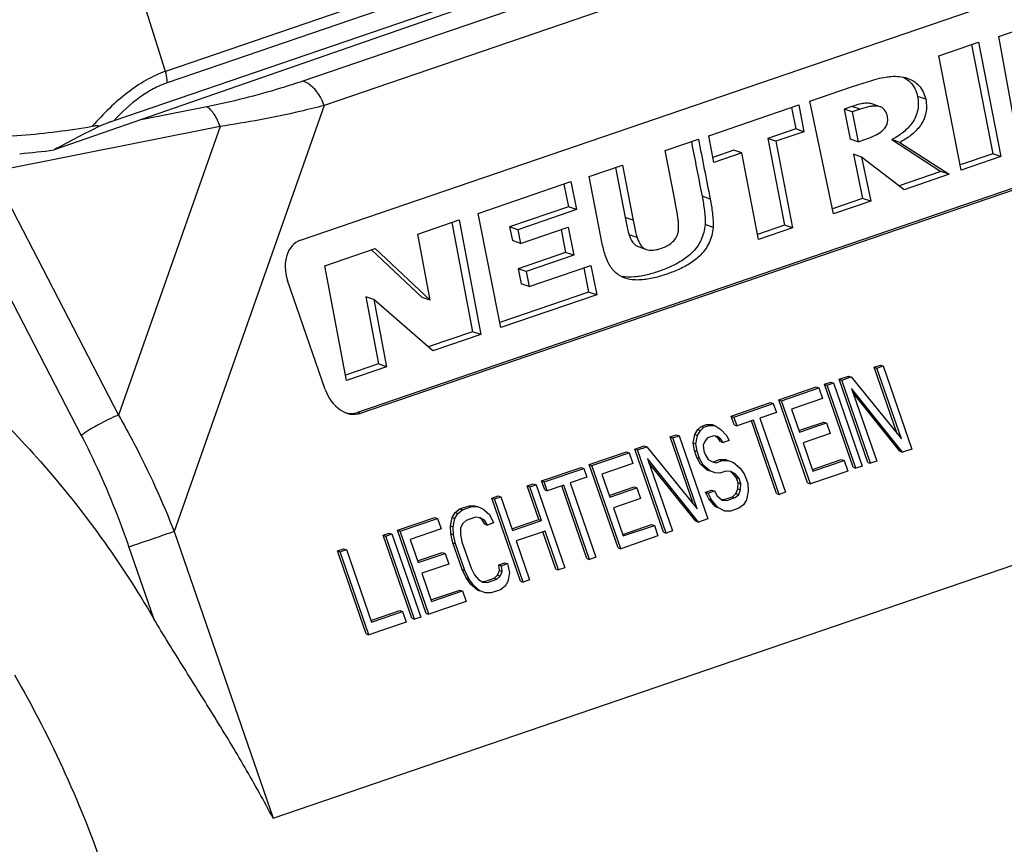
# Model space of a CAD drawing. Units: millimetres. Extents: x 0 to 210, y 0 to 297.
# Drawn here: x 148 to 163, y 99 to 111 of the extents above; entities that cross this region are included whole.
import ezdxf

# ---------------------------------------------------------------- set-up
doc = ezdxf.new("R2010")
doc.units = ezdxf.units.MM
doc.header["$LTSCALE"] = 19.36
doc.layers.get('0').update_dxf_attribs({"linetype": 'CONTINUOUS'})
doc.layers.add('BEZUGSACHSEN', color=7, linetype='CONTINUOUS')
doc.layers.add('RUNDUNGEN', color=7, linetype='CONTINUOUS')

msp = doc.modelspace()

# ---------------------------------------------------------------- linework, layer by layer
at = {"color": 7}
for p, q in [((158.629, 112.253), (148.87, 108.861)), ((152.512, 107.526), (164.537, 111.638)), ((162.836, 110.537), (163.382, 110.724)), ((163.143, 108.856), (162.836, 110.537)), ((161.949, 110.252), (162.536, 110.453)), ((162.431, 110.417), (162.747, 108.803)), ((162.536, 110.453), (162.867, 108.762)), ((162.28, 108.561), (161.949, 110.252)), ((160.045, 109.583), (160.659, 109.793)), ((158.549, 109.071), (159.878, 109.526)), ((159.773, 109.49), (159.834, 109.17)), ((159.878, 109.526), (159.954, 109.129)), ((160.392, 107.915), (160.045, 109.583)), ((160.665, 109.503), (160.548, 109.462)), ((160.548, 109.462), (160.639, 109.022)), ((160.667, 109.422), (160.548, 109.462)), ((160.785, 109.462), (160.667, 109.422)), ((161.081, 109.5), (160.961, 109.541)), ((160.667, 109.422), (160.759, 108.982)), ((159.834, 109.17), (159.422, 109.029)), ((159.954, 109.129), (159.834, 109.17)), ((165.381, 109.093), (153.356, 104.981)), ((165.42, 109.08), (153.396, 104.967)), ((157.902, 108.85), (158.396, 109.019)), ((158.625, 108.675), (158.549, 109.071)), ((159.422, 109.029), (159.668, 107.749)), ((159.542, 108.988), (159.422, 109.029)), ((159.954, 109.129), (159.542, 108.988)), ((160.759, 108.982), (160.639, 109.022)), ((160.759, 108.982), (160.868, 109.019)), ((158.291, 108.983), (158.305, 108.911)), ((158.291, 108.983), (158.305, 108.911)), ((159.542, 108.988), (159.787, 107.709)), ((161.374, 108.972), (161.254, 109.013)), ((161.254, 109.013), (161.98, 108.54)), ((161.374, 108.972), (162.1, 108.5)), ((158.04, 108.149), (157.902, 108.85)), ((158.918, 108.856), (158.611, 108.751)), ((159.038, 108.816), (158.625, 108.675)), ((159.038, 108.816), (158.918, 108.856)), ((159.285, 107.537), (159.038, 108.816)), ((160.687, 108.797), (160.822, 108.144)), ((160.806, 108.756), (160.687, 108.797)), ((160.806, 108.756), (160.942, 108.103)), ((161.436, 108.272), (160.806, 108.756)), ((162.747, 108.803), (162.265, 108.638)), ((162.867, 108.762), (162.28, 108.561)), ((162.867, 108.762), (162.747, 108.803)), ((156.78, 108.466), (157.274, 108.635)), ((157.169, 108.599), (157.313, 107.86)), ((157.274, 108.635), (157.432, 107.82)), ((156.917, 107.755), (156.78, 108.466)), ((161.98, 108.54), (161.362, 108.329)), ((162.1, 108.5), (161.436, 108.272)), ((162.1, 108.5), (161.98, 108.54)), ((155.14, 107.923), (156.512, 108.392)), ((156.407, 108.357), (156.475, 108.02)), ((156.512, 108.392), (156.595, 107.979)), ((158.062, 108.036), (158.04, 108.149)), ((160.822, 108.144), (160.376, 107.992)), ((160.942, 108.103), (160.822, 108.144)), ((156.475, 108.02), (155.605, 107.722)), ((156.595, 107.979), (156.475, 108.02)), ((160.942, 108.103), (160.392, 107.915)), ((155.477, 106.234), (155.14, 107.923)), ((156.595, 107.979), (155.724, 107.681)), ((154.247, 107.618), (154.857, 107.826)), ((154.752, 107.79), (155.057, 106.173)), ((154.857, 107.826), (155.177, 106.132)), ((155.605, 107.722), (155.645, 107.52)), ((155.724, 107.681), (155.605, 107.722)), ((155.765, 107.479), (156.469, 107.72)), ((156.469, 107.72), (156.553, 107.303)), ((156.953, 107.574), (156.917, 107.755)), ((159.668, 107.749), (159.27, 107.613)), ((159.787, 107.709), (159.285, 107.537)), ((159.787, 107.709), (159.668, 107.749)), ((154.432, 106.64), (154.247, 107.618)), ((155.724, 107.681), (155.765, 107.479)), ((156.365, 107.685), (156.433, 107.344)), ((155.765, 107.479), (155.645, 107.52)), ((157.507, 107.431), (157.626, 107.39)), ((152.873, 107.148), (153.618, 107.403)), ((153.562, 107.384), (154.312, 106.68)), ((153.618, 107.403), (154.432, 106.64)), ((156.433, 107.344), (155.729, 107.103)), ((156.553, 107.303), (155.848, 107.062)), ((156.553, 107.303), (156.433, 107.344)), ((153.193, 105.453), (152.873, 107.148)), ((155.893, 106.841), (156.805, 107.153)), ((156.805, 107.153), (156.892, 106.718)), ((155.729, 107.103), (155.773, 106.881)), ((155.848, 107.062), (155.729, 107.103)), ((155.848, 107.062), (155.893, 106.841)), ((156.701, 107.117), (156.773, 106.759)), ((152.879, 105.319), (152.322, 106.932)), ((155.893, 106.841), (155.773, 106.881)), ((153.48, 106.69), (153.668, 105.697)), ((153.599, 106.649), (153.48, 106.69)), ((156.773, 106.759), (155.462, 106.311)), ((156.892, 106.718), (155.477, 106.234)), ((156.892, 106.718), (156.773, 106.759)), ((153.599, 106.649), (153.787, 105.656)), ((154.47, 105.89), (153.599, 106.649)), ((154.432, 106.64), (154.312, 106.68)), ((155.057, 106.173), (154.403, 105.949)), ((155.177, 106.132), (154.47, 105.89)), ((155.177, 106.132), (155.057, 106.173)), ((153.668, 105.697), (153.179, 105.53)), ((153.787, 105.656), (153.668, 105.697)), ((160.995, 105.65), (161.087, 105.681)), ((161.087, 105.681), (161.127, 105.668)), ((153.787, 105.656), (153.193, 105.453)), ((160.995, 105.65), (161.035, 105.636)), ((161.335, 104.666), (160.995, 105.65)), ((161.035, 105.636), (161.127, 105.668)), ((161.396, 104.591), (161.035, 105.636)), ((161.127, 105.668), (161.552, 104.439)), ((160.26, 105.398), (160.352, 105.43)), ((160.26, 105.398), (160.3, 105.385)), ((160.684, 104.17), (160.26, 105.398)), ((160.3, 105.385), (160.392, 105.416)), ((160.724, 104.156), (160.3, 105.385)), ((160.352, 105.43), (160.392, 105.416)), ((160.392, 105.416), (160.816, 104.188)), ((160.474, 105.472), (160.612, 105.519)), ((160.474, 105.472), (160.514, 105.458)), ((160.899, 104.243), (160.474, 105.472)), ((160.514, 105.458), (160.652, 105.505)), ((160.939, 104.229), (160.514, 105.458)), ((160.612, 105.519), (160.652, 105.505)), ((160.652, 105.505), (161.396, 104.591)), ((159.586, 105.168), (160.137, 105.357)), ((159.626, 105.154), (160.177, 105.343)), ((160.137, 105.357), (160.177, 105.343)), ((160.177, 105.343), (160.231, 105.186)), ((161.414, 104.392), (160.66, 105.333)), ((160.66, 105.333), (161.031, 104.261)), ((161.374, 104.406), (160.682, 105.269)), ((158.881, 104.927), (159.463, 105.126)), ((158.921, 104.913), (159.503, 105.112)), ((159.463, 105.126), (159.503, 105.112)), ((159.503, 105.112), (159.548, 104.982)), ((160.01, 103.939), (159.586, 105.168)), ((159.586, 105.168), (159.626, 105.154)), ((160.05, 103.926), (159.626, 105.154)), ((160.231, 105.186), (159.772, 105.029)), ((159.548, 104.982), (159.303, 104.898)), ((159.772, 105.029), (159.889, 104.689)), ((158.437, 104.775), (158.513, 104.801)), ((158.513, 104.801), (158.599, 104.801)), ((158.513, 104.801), (158.553, 104.787)), ((158.599, 104.801), (158.639, 104.788)), ((158.881, 104.927), (158.921, 104.913)), ((158.926, 104.796), (158.881, 104.927)), ((158.966, 104.783), (158.921, 104.913)), ((158.926, 104.796), (158.966, 104.783)), ((159.211, 104.866), (158.966, 104.783)), ((159.551, 103.782), (159.18, 104.855)), ((159.591, 103.768), (159.211, 104.866)), ((159.303, 104.898), (159.683, 103.8)), ((159.881, 104.713), (160.248, 104.839)), ((159.889, 104.689), (160.288, 104.825)), ((160.248, 104.839), (160.288, 104.825)), ((160.288, 104.825), (160.342, 104.668)), ((158.316, 104.529), (158.341, 104.655)), ((158.341, 104.655), (158.385, 104.728)), ((158.341, 104.655), (158.381, 104.641)), ((158.381, 104.641), (158.424, 104.714)), ((158.385, 104.728), (158.437, 104.775)), ((158.385, 104.728), (158.424, 104.714)), ((158.424, 104.714), (158.477, 104.761)), ((158.437, 104.775), (158.477, 104.761)), ((158.477, 104.761), (158.553, 104.787)), ((158.553, 104.787), (158.639, 104.788)), ((158.639, 104.788), (158.727, 104.73)), ((158.727, 104.73), (158.809, 104.641)), ((160.342, 104.668), (159.943, 104.532)), ((157.977, 104.618), (158.069, 104.649)), ((157.977, 104.618), (158.017, 104.604)), ((158.317, 103.633), (157.977, 104.618)), ((158.017, 104.604), (158.109, 104.636)), ((158.378, 103.558), (158.017, 104.604)), ((158.069, 104.649), (158.109, 104.636)), ((158.109, 104.636), (158.533, 103.407)), ((158.316, 104.529), (158.356, 104.515)), ((158.337, 104.419), (158.316, 104.529)), ((158.356, 104.515), (158.381, 104.641)), ((158.377, 104.406), (158.356, 104.515)), ((158.494, 104.563), (158.466, 104.495)), ((158.531, 104.604), (158.494, 104.563)), ((158.623, 104.636), (158.531, 104.604)), ((158.678, 104.625), (158.623, 104.636)), ((158.687, 104.597), (158.647, 104.631)), ((158.727, 104.584), (158.678, 104.625)), ((158.687, 104.597), (158.727, 104.584)), ((158.72, 104.55), (158.687, 104.597)), ((158.72, 104.55), (158.76, 104.537)), ((158.76, 104.537), (158.727, 104.584)), ((158.852, 104.568), (158.76, 104.537)), ((158.809, 104.641), (158.852, 104.568)), ((159.943, 104.532), (160.088, 104.114)), ((156.782, 104.209), (157.334, 104.398)), ((156.822, 104.195), (157.374, 104.384)), ((157.334, 104.398), (157.374, 104.384)), ((157.374, 104.384), (157.428, 104.227)), ((157.456, 104.44), (157.594, 104.487)), ((157.881, 103.211), (157.456, 104.44)), ((157.456, 104.44), (157.496, 104.426)), ((157.496, 104.426), (157.634, 104.473)), ((157.921, 103.197), (157.496, 104.426)), ((157.594, 104.487), (157.634, 104.473)), ((157.634, 104.473), (158.378, 103.558)), ((158.337, 104.419), (158.377, 104.406)), ((158.373, 104.315), (158.337, 104.419)), ((158.413, 104.301), (158.377, 104.406)), ((158.466, 104.495), (158.478, 104.411)), ((158.478, 104.411), (158.496, 104.359)), ((161.374, 104.406), (161.414, 104.392)), ((161.552, 104.439), (161.414, 104.392)), ((157.428, 104.227), (156.968, 104.07)), ((157.642, 104.301), (158.013, 103.229)), ((158.396, 103.36), (157.642, 104.301)), ((158.356, 103.373), (157.664, 104.237)), ((158.373, 104.315), (158.413, 104.301)), ((158.425, 104.215), (158.373, 104.315)), ((158.464, 104.202), (158.413, 104.301)), ((158.425, 104.215), (158.464, 104.202)), ((158.522, 104.132), (158.425, 104.215)), ((158.496, 104.359), (158.538, 104.285)), ((158.538, 104.285), (158.602, 104.249)), ((158.602, 104.249), (158.657, 104.238)), ((158.617, 104.252), (158.709, 104.283)), ((158.657, 104.238), (158.749, 104.27)), ((158.709, 104.283), (158.795, 104.284)), ((158.709, 104.283), (158.749, 104.27)), ((158.749, 104.27), (158.835, 104.27)), ((158.795, 104.284), (158.835, 104.27)), ((158.835, 104.27), (158.914, 104.239)), ((158.914, 104.239), (159.012, 104.155)), ((160.08, 104.138), (160.508, 104.285)), ((160.088, 104.114), (160.548, 104.271)), ((160.508, 104.285), (160.548, 104.271)), ((160.548, 104.271), (160.602, 104.114)), ((160.899, 104.243), (160.939, 104.229)), ((161.031, 104.261), (160.939, 104.229)), ((156.077, 103.968), (156.66, 104.167)), ((156.117, 103.954), (156.7, 104.153)), ((156.66, 104.167), (156.7, 104.153)), ((156.7, 104.153), (156.745, 104.023)), ((157.207, 102.98), (156.782, 104.209)), ((156.782, 104.209), (156.822, 104.195)), ((157.247, 102.967), (156.822, 104.195)), ((156.968, 104.07), (157.086, 103.73)), ((158.562, 104.118), (158.464, 104.202)), ((158.522, 104.132), (158.562, 104.118)), ((158.641, 104.087), (158.562, 104.118)), ((158.712, 104.082), (158.641, 104.087)), ((158.803, 104.113), (158.712, 104.082)), ((158.874, 104.108), (158.803, 104.113)), ((158.898, 104.085), (158.87, 104.101)), ((158.938, 104.071), (158.874, 104.108)), ((158.956, 104.017), (158.898, 104.085)), ((158.996, 104.003), (158.938, 104.071)), ((159.012, 104.155), (159.078, 104.061)), ((160.602, 104.114), (160.05, 103.926)), ((160.684, 104.17), (160.724, 104.156)), ((160.816, 104.188), (160.724, 104.156)), ((155.863, 103.895), (155.955, 103.926)), ((155.955, 103.926), (155.995, 103.912)), ((156.123, 103.837), (156.077, 103.968)), ((156.077, 103.968), (156.117, 103.954)), ((156.162, 103.824), (156.117, 103.954)), ((156.745, 104.023), (156.5, 103.939)), ((156.5, 103.939), (156.879, 102.841)), ((158.956, 104.017), (158.996, 104.003)), ((158.983, 103.938), (158.956, 104.017)), ((158.979, 103.85), (158.983, 103.938)), ((158.983, 103.938), (159.023, 103.925)), ((159.023, 103.925), (158.996, 104.003)), ((159.019, 103.836), (159.023, 103.925)), ((159.078, 104.061), (159.124, 103.93)), ((159.124, 103.93), (159.129, 103.815)), ((160.01, 103.939), (160.05, 103.926)), ((156.035, 103.398), (155.863, 103.895)), ((155.863, 103.895), (155.903, 103.881)), ((155.903, 103.881), (155.995, 103.912)), ((156.074, 103.384), (155.903, 103.881)), ((155.995, 103.912), (156.419, 102.684)), ((156.123, 103.837), (156.162, 103.824)), ((156.408, 103.907), (156.162, 103.824)), ((156.747, 102.823), (156.376, 103.896)), ((156.787, 102.809), (156.408, 103.907)), ((157.077, 103.754), (157.444, 103.88)), ((157.086, 103.73), (157.484, 103.866)), ((157.444, 103.88), (157.484, 103.866)), ((157.484, 103.866), (157.538, 103.709)), ((158.499, 103.802), (158.591, 103.834)), ((158.499, 103.802), (158.539, 103.789)), ((158.55, 103.703), (158.499, 103.802)), ((158.539, 103.789), (158.631, 103.82)), ((158.59, 103.689), (158.539, 103.789)), ((158.591, 103.834), (158.631, 103.82)), ((158.631, 103.82), (158.673, 103.747)), ((158.899, 103.734), (158.951, 103.782)), ((158.951, 103.782), (158.979, 103.85)), ((158.951, 103.782), (158.991, 103.768)), ((158.979, 103.85), (159.019, 103.836)), ((158.991, 103.768), (159.019, 103.836)), ((159.129, 103.815), (159.104, 103.69)), ((159.551, 103.782), (159.591, 103.768)), ((159.683, 103.8), (159.591, 103.768)), ((155.342, 103.716), (155.434, 103.748)), ((155.767, 102.488), (155.342, 103.716)), ((155.342, 103.716), (155.382, 103.703)), ((155.382, 103.703), (155.474, 103.734)), ((155.806, 102.474), (155.382, 103.703)), ((155.434, 103.748), (155.474, 103.734)), ((155.474, 103.734), (155.645, 103.238)), ((157.538, 103.709), (157.14, 103.573)), ((158.55, 103.703), (158.59, 103.689)), ((158.641, 103.588), (158.55, 103.703)), ((158.681, 103.574), (158.59, 103.689)), ((158.673, 103.747), (158.746, 103.684)), ((158.746, 103.684), (158.816, 103.679)), ((158.747, 103.695), (158.776, 103.693)), ((158.776, 103.693), (158.899, 103.734)), ((158.816, 103.679), (158.939, 103.721)), ((158.899, 103.734), (158.939, 103.721)), ((158.939, 103.721), (158.991, 103.768)), ((159.104, 103.69), (159.061, 103.616)), ((154.756, 103.428), (154.8, 103.502)), ((154.796, 103.415), (154.839, 103.488)), ((154.8, 103.502), (154.867, 103.554)), ((154.8, 103.502), (154.839, 103.488)), ((154.839, 103.488), (154.907, 103.54)), ((154.867, 103.554), (155.005, 103.601)), ((154.867, 103.554), (154.907, 103.54)), ((154.907, 103.54), (155.045, 103.588)), ((155.005, 103.601), (155.091, 103.601)), ((155.005, 103.601), (155.045, 103.588)), ((155.045, 103.588), (155.131, 103.588)), ((155.091, 103.601), (155.131, 103.588)), ((155.131, 103.588), (155.21, 103.556)), ((155.21, 103.556), (155.307, 103.473)), ((157.14, 103.573), (157.284, 103.155)), ((158.641, 103.588), (158.681, 103.574)), ((158.785, 103.522), (158.681, 103.574)), ((158.871, 103.522), (158.785, 103.522)), ((158.993, 103.564), (158.871, 103.522)), ((159.061, 103.616), (158.993, 103.564)), ((153.948, 103.24), (154.499, 103.428)), ((153.988, 103.226), (154.539, 103.415)), ((154.499, 103.428), (154.539, 103.415)), ((154.539, 103.415), (154.593, 103.258)), ((154.731, 103.303), (154.756, 103.428)), ((154.756, 103.428), (154.796, 103.415)), ((154.771, 103.289), (154.796, 103.415)), ((154.961, 103.384), (154.909, 103.336)), ((155.099, 103.431), (154.961, 103.384)), ((155.169, 103.425), (155.099, 103.431)), ((155.194, 103.403), (155.165, 103.419)), ((155.233, 103.389), (155.169, 103.425)), ((155.236, 103.329), (155.194, 103.403)), ((155.276, 103.316), (155.233, 103.389)), ((155.368, 103.347), (155.276, 103.316)), ((155.307, 103.473), (155.368, 103.347)), ((155.637, 103.262), (156.035, 103.398)), ((155.645, 103.238), (156.074, 103.384)), ((156.035, 103.398), (156.074, 103.384)), ((158.356, 103.373), (158.396, 103.36)), ((158.533, 103.407), (158.396, 103.36)), ((153.733, 103.166), (153.825, 103.198)), ((153.825, 103.198), (153.865, 103.184)), ((154.372, 102.011), (153.948, 103.24)), ((153.948, 103.24), (153.988, 103.226)), ((154.412, 101.997), (153.988, 103.226)), ((154.593, 103.258), (154.134, 103.101)), ((154.737, 103.188), (154.731, 103.303)), ((154.731, 103.303), (154.771, 103.289)), ((154.777, 103.174), (154.771, 103.289)), ((154.881, 103.268), (154.877, 103.179)), ((154.909, 103.336), (154.881, 103.268)), ((155.236, 103.329), (155.276, 103.316)), ((156.129, 103.227), (155.7, 103.081)), ((156.287, 102.666), (156.097, 103.217)), ((156.327, 102.652), (156.129, 103.227)), ((157.276, 103.179), (157.704, 103.326)), ((157.284, 103.155), (157.744, 103.312)), ((157.704, 103.326), (157.744, 103.312)), ((157.744, 103.312), (157.798, 103.155)), ((157.881, 103.211), (157.921, 103.197)), ((158.013, 103.229), (157.921, 103.197)), ((154.158, 101.938), (153.733, 103.166)), ((153.733, 103.166), (153.773, 103.153)), ((153.773, 103.153), (153.865, 103.184)), ((154.198, 101.924), (153.773, 103.153)), ((153.865, 103.184), (154.29, 101.955)), ((154.134, 103.101), (154.251, 102.761)), ((154.767, 103.052), (154.737, 103.188)), ((154.737, 103.188), (154.777, 103.174)), ((154.902, 102.66), (154.767, 103.052)), ((154.767, 103.052), (154.806, 103.038)), ((154.806, 103.038), (154.777, 103.174)), ((154.877, 103.179), (154.898, 103.07)), ((154.898, 103.07), (155.034, 102.678)), ((155.7, 103.081), (155.898, 102.506)), ((157.798, 103.155), (157.247, 102.967)), ((153.059, 102.936), (153.151, 102.967)), ((153.484, 101.707), (153.059, 102.936)), ((153.059, 102.936), (153.099, 102.922)), ((153.099, 102.922), (153.191, 102.954)), ((153.524, 101.693), (153.099, 102.922)), ((153.151, 102.967), (153.191, 102.954)), ((153.191, 102.954), (153.561, 101.882)), ((154.243, 102.785), (154.61, 102.911)), ((154.61, 102.911), (154.65, 102.897)), ((154.942, 102.646), (154.806, 103.038)), ((157.207, 102.98), (157.247, 102.967)), ((154.251, 102.761), (154.65, 102.897)), ((154.65, 102.897), (154.704, 102.74)), ((155.444, 102.728), (155.536, 102.76)), ((155.536, 102.76), (155.575, 102.746)), ((156.747, 102.823), (156.787, 102.809)), ((156.879, 102.841), (156.787, 102.809)), ((154.704, 102.74), (154.305, 102.604)), ((154.962, 102.534), (154.902, 102.66)), ((154.902, 102.66), (154.942, 102.646)), ((155.002, 102.521), (154.942, 102.646)), ((155.034, 102.678), (155.085, 102.578)), ((155.428, 102.576), (155.455, 102.644)), ((155.455, 102.644), (155.444, 102.728)), ((155.444, 102.728), (155.484, 102.714)), ((155.455, 102.644), (155.495, 102.631)), ((155.467, 102.563), (155.495, 102.631)), ((155.484, 102.714), (155.575, 102.746)), ((155.495, 102.631), (155.484, 102.714)), ((155.575, 102.746), (155.605, 102.61)), ((156.287, 102.666), (156.327, 102.652)), ((156.419, 102.684), (156.327, 102.652)), ((154.305, 102.604), (154.45, 102.186)), ((154.962, 102.534), (155.002, 102.521)), ((155.029, 102.44), (154.962, 102.534)), ((155.069, 102.427), (155.002, 102.521)), ((155.085, 102.578), (155.143, 102.51)), ((155.143, 102.51), (155.207, 102.474)), ((155.207, 102.474), (155.277, 102.468)), ((155.208, 102.484), (155.237, 102.482)), ((155.237, 102.482), (155.375, 102.529)), ((155.277, 102.468), (155.415, 102.516)), ((155.375, 102.529), (155.428, 102.576)), ((155.375, 102.529), (155.415, 102.516)), ((155.415, 102.516), (155.467, 102.563)), ((155.428, 102.576), (155.467, 102.563)), ((155.58, 102.484), (155.537, 102.411)), ((155.605, 102.61), (155.58, 102.484)), ((155.767, 102.488), (155.806, 102.474)), ((155.898, 102.506), (155.806, 102.474)), ((154.442, 102.21), (154.87, 102.356)), ((154.45, 102.186), (154.91, 102.343)), ((154.87, 102.356), (154.91, 102.343)), ((154.91, 102.343), (154.964, 102.186)), ((155.029, 102.44), (155.069, 102.427)), ((155.127, 102.357), (155.029, 102.44)), ((155.166, 102.343), (155.069, 102.427)), ((155.127, 102.357), (155.166, 102.343)), ((155.246, 102.312), (155.166, 102.343)), ((155.469, 102.359), (155.331, 102.312)), ((155.537, 102.411), (155.469, 102.359)), ((154.964, 102.186), (154.412, 101.997)), ((155.331, 102.312), (155.246, 102.312)), ((153.553, 101.906), (153.981, 102.052)), ((153.561, 101.882), (154.021, 102.039)), ((153.981, 102.052), (154.021, 102.039)), ((154.021, 102.039), (154.075, 101.882)), ((154.158, 101.938), (154.198, 101.924)), ((154.29, 101.955), (154.198, 101.924)), ((154.372, 102.011), (154.412, 101.997)), ((154.075, 101.882), (153.524, 101.693)), ((153.484, 101.707), (153.524, 101.693))]:
    msp.add_line(p, q, dxfattribs=at)
at = {"color": 9}
for p, q in [((161.755, 109.611), (161.635, 109.651)), ((160.785, 109.462), (160.665, 109.503)), ((158.569, 108.134), (158.449, 108.175)), ((158.612, 107.715), (158.493, 107.756)), ((157.491, 107.565), (157.371, 107.606)), ((153.396, 104.967), (153.356, 104.981))]:
    msp.add_line(p, q, dxfattribs=at)
at = {"color": 7}
for centre, major_axis, ratio, start_param, end_param in [((147.237, 110.443), (4.86, 0.032), 0.347806, -1.339385, -1.230318), ((152.676, 107.053), (-0.165, 0.472), 0.747313, -0.005176, 1.56562), ((153.233, 105.44), (-0.165, 0.472), 0.747313, 1.56562, 3.136417), ((153.193, 105.453), (-0.165, 0.472), 0.747313, -3.639217, -3.146769)]:
    msp.add_ellipse(centre, major_axis=major_axis, ratio=ratio, start_param=start_param, end_param=end_param, dxfattribs=at)
for points, knots in [([(160.659, 109.793), (160.742, 109.821), (160.91, 109.875), (161.08, 109.925), (161.168, 109.938)], [0, 0, 0, 0, 0.499609, 1, 1, 1, 1]), ([(161.168, 109.938), (161.193, 109.942), (161.298, 109.955), (161.408, 109.947), (161.484, 109.921)], [0, 0, 0, 0, 0.244745, 1, 1, 1, 1]), ([(161.421, 109.938), (161.43, 109.933), (161.467, 109.913), (161.5, 109.888), (161.523, 109.866)], [0, 0, 0, 0, 0.242137, 1, 1, 1, 1]), ([(161.484, 109.921), (161.515, 109.91), (161.576, 109.882), (161.659, 109.815), (161.723, 109.722), (161.747, 109.648), (161.755, 109.611)], [0, 0, 0, 0, 0.226359, 0.469659, 0.731017, 1, 1, 1, 1]), ([(161.523, 109.866), (161.551, 109.838), (161.6, 109.771), (161.627, 109.692), (161.635, 109.651)], [0, 0, 0, 0, 0.4916, 1, 1, 1, 1]), ([(161.635, 109.651), (161.651, 109.577), (161.65, 109.461), (161.599, 109.325), (161.528, 109.215), (161.413, 109.106), (161.308, 109.041), (161.254, 109.013)], [0, 0, 0, 0, 0.285038, 0.415776, 0.539095, 0.772978, 1, 1, 1, 1]), ([(161.755, 109.611), (161.763, 109.572), (161.77, 109.495), (161.753, 109.351), (161.673, 109.198), (161.533, 109.066), (161.427, 109), (161.374, 108.972)], [0, 0, 0, 0, 0.146952, 0.286516, 0.538872, 0.772786, 1, 1, 1, 1]), ([(160.961, 109.54), (160.937, 109.549), (160.884, 109.553), (160.784, 109.541), (160.712, 109.519), (160.665, 109.503)], [0, 0, 0, 0, 0.258174, 0.5072, 1, 1, 1, 1]), ([(161.081, 109.5), (161.056, 109.508), (161.004, 109.512), (160.904, 109.5), (160.832, 109.478), (160.785, 109.462)], [0, 0, 0, 0, 0.257605, 0.506784, 1, 1, 1, 1]), ([(161.189, 109.353), (161.183, 109.385), (161.166, 109.433), (161.122, 109.481), (161.095, 109.495), (161.081, 109.5)], [0, 0, 0, 0, 0.524573, 0.773271, 1, 1, 1, 1]), ([(160.868, 109.019), (160.905, 109.032), (160.98, 109.061), (161.087, 109.116), (161.167, 109.19), (161.197, 109.278), (161.195, 109.328), (161.189, 109.353)], [0, 0, 0, 0, 0.233457, 0.468172, 0.711948, 0.848999, 1, 1, 1, 1]), ([(158.449, 108.175), (158.463, 108.105), (158.487, 107.967), (158.498, 107.825), (158.493, 107.756)], [0, 0, 0, 0, 0.505306, 1, 1, 1, 1]), ([(158.102, 107.775), (158.1, 107.796), (158.091, 107.884), (158.075, 107.971), (158.062, 108.036)], [0, 0, 0, 0, 0.248078, 1, 1, 1, 1]), ([(158.569, 108.134), (158.583, 108.064), (158.606, 107.926), (158.617, 107.784), (158.612, 107.715)], [0, 0, 0, 0, 0.505309, 1, 1, 1, 1]), ([(157.313, 107.86), (157.325, 107.796), (157.34, 107.71), (157.364, 107.626), (157.371, 107.606)], [0, 0, 0, 0, 0.748936, 1, 1, 1, 1]), ([(158.493, 107.756), (158.487, 107.679), (158.452, 107.534), (158.33, 107.357), (158.173, 107.231), (158.002, 107.138), (157.823, 107.068), (157.64, 107.012), (157.449, 106.976), (157.317, 106.978), (157.253, 106.991)], [0, 0, 0, 0, 0.143452, 0.273707, 0.396703, 0.517082, 0.636736, 0.756389, 0.876688, 1, 1, 1, 1]), ([(158.612, 107.715), (158.607, 107.636), (158.577, 107.52), (158.501, 107.39), (158.432, 107.309), (158.354, 107.24), (158.244, 107.162), (158.096, 107.086), (157.909, 107.016), (157.718, 106.96), (157.517, 106.93), (157.378, 106.943), (157.313, 106.966)], [0, 0, 0, 0, 0.142726, 0.208965, 0.272471, 0.334283, 0.395121, 0.515238, 0.634814, 0.754461, 0.875071, 1, 1, 1, 1]), ([(157.432, 107.82), (157.444, 107.756), (157.46, 107.67), (157.484, 107.586), (157.491, 107.565)], [0, 0, 0, 0, 0.748935, 1, 1, 1, 1]), ([(157.626, 107.39), (157.654, 107.381), (157.712, 107.376), (157.796, 107.389), (157.875, 107.415), (157.977, 107.463), (158.1, 107.571), (158.106, 107.707), (158.102, 107.775)], [0, 0, 0, 0, 0.122031, 0.239652, 0.356371, 0.473409, 0.715274, 1, 1, 1, 1]), ([(157.067, 107.186), (157.036, 107.246), (156.995, 107.376), (156.966, 107.507), (156.953, 107.574)], [0, 0, 0, 0, 0.500786, 1, 1, 1, 1]), ([(157.371, 107.606), (157.384, 107.568), (157.407, 107.512), (157.458, 107.455), (157.49, 107.437), (157.507, 107.431)], [0, 0, 0, 0, 0.524276, 0.774261, 1, 1, 1, 1]), ([(157.491, 107.565), (157.497, 107.546), (157.512, 107.508), (157.539, 107.456), (157.577, 107.414), (157.61, 107.396), (157.626, 107.39)], [0, 0, 0, 0, 0.263887, 0.52488, 0.773307, 1, 1, 1, 1]), ([(157.313, 106.966), (157.262, 106.983), (157.162, 107.041), (157.094, 107.134), (157.067, 107.186)], [0, 0, 0, 0, 0.473552, 1, 1, 1, 1])]:
    msp.add_open_spline(points, degree=3, knots=knots, dxfattribs=at)
for points in [[(158.396, 109.019), (158.453, 108.724), (158.512, 108.429), (158.569, 108.134)], [(158.305, 108.911), (158.353, 108.666), (158.402, 108.421), (158.449, 108.175)]]:
    msp.add_open_spline(points, degree=3, dxfattribs=at)
at = {"color": 9}
msp.add_open_spline([(157.432, 107.82), (157.412, 107.827), (157.373, 107.841), (157.332, 107.854), (157.313, 107.86)], degree=3, knots=[0, 0, 0, 0, 0.500718, 1, 1, 1, 1], dxfattribs=at)
at = {"layer": 'BEZUGSACHSEN', "color": 7}
msp.add_open_spline([(148.285, 101.101), (148.833, 100.153), (149.516, 98.641), (150.129, 96.535), (150.435, 94.932), (150.577, 93.342), (150.547, 91.331), (150.281, 89.859), (149.976, 88.948)], degree=3, knots=[0, 0, 0, 0, 0.260607, 0.391835, 0.521602, 0.648495, 0.771246, 1, 1, 1, 1], dxfattribs=at)
at = {"layer": 'RUNDUNGEN', "color": 9}
for p, q in [((161.684, 113.003), (152.549, 109.878)), ((161.998, 112.643), (152.862, 109.518)), ((150.517, 110.021), (150.078, 111.421)), ((151.128, 109.498), (150.132, 109.299)), ((152.862, 109.518), (150.645, 103.221)), ((151.324, 109.208), (147.959, 108.538)), ((151.324, 109.208), (149.822, 104.941)), ((147.959, 108.538), (149.822, 104.941)), ((147.41, 108.237), (149.273, 104.64)), ((150.645, 103.221), (152.108, 98.984)), ((149.978, 102.99), (150.341, 101.938)), ((152.108, 98.984), (163.243, 102.793))]:
    msp.add_line(p, q, dxfattribs=at)
at = {"layer": 'RUNDUNGEN', "color": 7}
for p, q in [((158.705, 112.823), (150.517, 110.021)), ((158.745, 112.66), (150.543, 109.853)), ((158.745, 112.367), (149.752, 109.291))]:
    msp.add_line(p, q, dxfattribs=at)
msp.add_ellipse((147.237, 106.299), major_axis=(4.802, 3.433), ratio=0.218606, start_param=0.921862, end_param=1.073006, dxfattribs=at)
at = {"layer": 'RUNDUNGEN', "color": 9}
for points, knots in [([(150.516, 110.021), (150.418, 109.987), (150.222, 109.895), (149.946, 109.708), (149.681, 109.476), (149.517, 109.302), (149.436, 109.21)], [0, 0, 0, 0, 0.228115, 0.472697, 0.731163, 1, 1, 1, 1]), ([(150.543, 109.853), (150.543, 109.867), (150.54, 109.924), (150.529, 109.98), (150.517, 110.021)], [0, 0, 0, 0, 0.243666, 1, 1, 1, 1]), ([(150.543, 109.853), (150.471, 109.829), (150.329, 109.764), (150.054, 109.588), (149.869, 109.416), (149.752, 109.291)], [0, 0, 0, 0, 0.231099, 0.475945, 1, 1, 1, 1]), ([(152.549, 109.878), (152.44, 109.841), (151.973, 109.69), (151.496, 109.571), (151.128, 109.498)], [0, 0, 0, 0, 0.234708, 1, 1, 1, 1]), ([(152.862, 109.518), (152.848, 109.561), (152.782, 109.708), (152.659, 109.841), (152.549, 109.878)], [0, 0, 0, 0, 0.278287, 1, 1, 1, 1]), ([(151.324, 109.208), (151.302, 109.271), (151.262, 109.359), (151.189, 109.452), (151.149, 109.486), (151.128, 109.498)], [0, 0, 0, 0, 0.56326, 0.799903, 1, 1, 1, 1]), ([(152.862, 109.518), (152.744, 109.487), (152.236, 109.361), (151.721, 109.265), (151.324, 109.208)], [0, 0, 0, 0, 0.233995, 1, 1, 1, 1]), ([(149.822, 104.941), (149.72, 104.901), (149.572, 104.829), (149.391, 104.723), (149.308, 104.668), (149.273, 104.64)], [0, 0, 0, 0, 0.525318, 0.783742, 1, 1, 1, 1]), ([(149.822, 104.941), (149.901, 104.804), (150.208, 104.247), (150.472, 103.666), (150.645, 103.221)], [0, 0, 0, 0, 0.249023, 1, 1, 1, 1]), ([(149.273, 104.64), (149.341, 104.508), (149.606, 103.971), (149.831, 103.415), (149.978, 102.99)], [0, 0, 0, 0, 0.248606, 1, 1, 1, 1]), ([(150.645, 103.221), (150.592, 103.202), (150.369, 103.126), (150.147, 103.049), (149.978, 102.99)], [0, 0, 0, 0, 0.238398, 1, 1, 1, 1])]:
    msp.add_open_spline(points, degree=3, knots=knots, dxfattribs=at)
at = {"layer": 'RUNDUNGEN', "color": 7}
for points, knots in [([(147.287, 109.03), (147.655, 109.032), (148.375, 109.062), (149.09, 109.15), (149.436, 109.21)], [0, 0, 0, 0, 0.512345, 1, 1, 1, 1]), ([(149.541, 109.21), (149.524, 109.215), (149.489, 109.217), (149.453, 109.213), (149.436, 109.21)], [0, 0, 0, 0, 0.489969, 1, 1, 1, 1]), ([(149.752, 109.292), (149.735, 109.286), (149.664, 109.26), (149.594, 109.233), (149.541, 109.21)], [0, 0, 0, 0, 0.236838, 1, 1, 1, 1]), ([(146.724, 106.035), (147.438, 105.521), (148.79, 104.259), (149.859, 102.758), (150.341, 101.938)], [0, 0, 0, 0, 0.480777, 1, 1, 1, 1]), ([(152.108, 98.984), (151.974, 99.238), (151.694, 99.74), (151.247, 100.478), (150.789, 101.207), (150.486, 101.693), (150.341, 101.938)], [0, 0, 0, 0, 0.249878, 0.500926, 0.751837, 1, 1, 1, 1])]:
    msp.add_open_spline(points, degree=3, knots=knots, dxfattribs=at)

doc.saveas('drawing.dxf')
